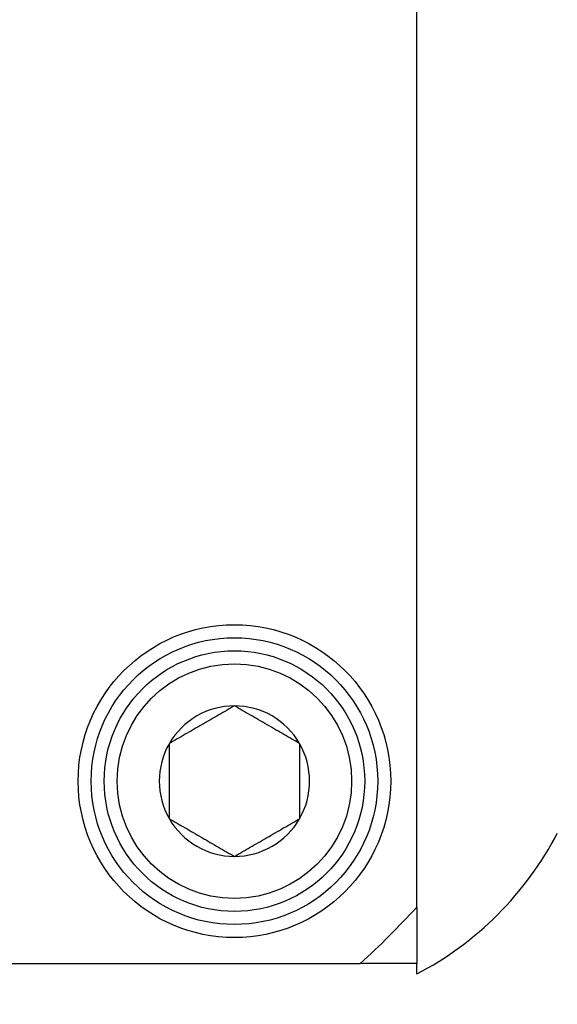
# Model space of a CAD drawing. Extents: x -501 to 414, y -91 to 242.
# Drawn here: x -402 to -401, y 53 to 55 of the extents above; entities that cross this region are included whole.
import ezdxf

# ---------------------------------------------------------------- set-up
doc = ezdxf.new("R2010")
doc.units = 0
doc.header["$LTSCALE"] = 10
doc.header["$MEASUREMENT"] = 0
doc.header["$PDMODE"] = 98
doc.layers.get('DEFPOINTS').update_dxf_attribs({"linetype": 'CONTINUOUS'})
doc.layers.add('DIM', color=1, linetype='CONTINUOUS')
doc.layers.add('PRV', color=63, linetype='CONTINUOUS')
doc.styles.get("Standard").update_dxf_attribs({"font": 'SIMPLEX.shx', "width": 0.85})
doc.dimstyles.get("Standard").update_dxf_attribs({"dimscale": 16, "dimtxt": 0.09375, "dimasz": 0.09375, "dimexe": 0.0625, "dimexo": 0.0625, "dimgap": 0.0625, "dimtad": 0, "dimtih": 1, "dimtoh": 1, "dimdec": 4, "dimzin": 4, "dimdsep": 46, "dimtxsty": 'STANDARD', "dimcen": 0.0625, "dimadec": 0, "dimazin": 0, "dimtfac": 1, "dimtdec": 4, "dimtofl": 0, "dimtmove": 0, "dimatfit": 3, "dimfxl": 1, "dimtolj": 1, "dimtzin": 0, "dimarcsym": 0})

# ---------------------------------------------------------------- blocks, each defined once
blk = doc.blocks.new('*D82')
at = {"layer": 'DEFPOINTS', "color": 0, "transparency": 16777216}
for p in [(-447.2025, 78.0738), (-447.2025, 53.5), (-396.7025, 47.5785)]:
    blk.add_point(p, dxfattribs=at)
at = {"layer": 'DIM', "color": 0, "lineweight": -2, "transparency": 16777216}
for p, q in [((-447.2025, 54.25), (-447.2025, 78.8238)), ((-396.7025, 48.3285), (-396.7025, 78.8238)), ((-445.0463, 78.0738), (-433.3067, 78.0738)), ((-398.8588, 78.0738), (-410.5984, 78.0738))]:
    blk.add_line(p, q, dxfattribs=at)
at = {"layer": 'DIM', "color": 0, "transparency": 16777216}
for points in [[(-445.0463, 78.4332), (-445.0463, 77.7144), (-447.2025, 78.0738)], [(-398.8588, 78.4332), (-398.8588, 77.7144), (-396.7025, 78.0738)]]:
    blk.add_solid(points, dxfattribs=at)
at = {"layer": 'DIM', "color": 0, "transparency": 16777216, "insert": (-421.9525, 78.0738), "char_height": 2.16, "attachment_point": 5}
blk.add_mtext('\\A1;(50 1/2") O.D.', dxfattribs=at)

msp = doc.modelspace()

# ---------------------------------------------------------------- linework, layer by layer
at = {"layer": 'PRV'}
for p, q in [((-400.98598, 53.6013), (-400.98598, 55.3989)), ((-402.86903, 53.51585), (-401.07144, 53.51585)), ((-400.98598, 53.5002), (-400.98598, 53.51585))]:
    msp.add_line(p, q, dxfattribs=at)
for radius in [0.23622, 0.21654, 0.19685, 0.17717]:
    msp.add_circle((-401.26157, 53.79144), radius, dxfattribs=at)
for centre, radius, start, end in [((-401.26157, 53.79144), 0.11365, 90, 150), ((-401.26157, 53.79144), 0.11365, 30, 90), ((-401.26157, 53.79144), 0.11365, 150, 210), ((-401.26157, 53.79144), 0.11365, 330, 30), ((-401.26157, 53.79144), 0.11365, 210, 270), ((-401.26157, 53.79144), 0.11365, 270, 330), ((-401.21694, 53.94366), 0.5, 297.51114, 332.48886), ((-401.97024, 54.5001), 1.33289, 312.40165, 317.59835)]:
    msp.add_arc(centre, radius, start, end, dxfattribs=at)
for points, knots in [([(-401.26157, 53.90509), (-401.26927, 53.90065), (-401.27713, 53.89611), (-401.28935, 53.88905), (-401.29349, 53.88666), (-401.30195, 53.88178), (-401.30631, 53.87926), (-401.3192, 53.87182), (-401.32764, 53.86694), (-401.3443, 53.85733), (-401.35226, 53.85273), (-401.36, 53.84826)], [0, 0, 0, 0, 0.25, 0.25, 0.375, 0.375, 0.5, 0.5, 0.75, 0.75, 1, 1, 1, 1]), ([(-401.16315, 53.84826), (-401.17084, 53.8527), (-401.1787, 53.85724), (-401.19092, 53.8643), (-401.19506, 53.86669), (-401.20353, 53.87157), (-401.20788, 53.87409), (-401.22077, 53.88153), (-401.22922, 53.88641), (-401.24587, 53.89602), (-401.25384, 53.90062), (-401.26157, 53.90509)], [0, 0, 0, 0, 0.25, 0.25, 0.375, 0.375, 0.5, 0.5, 0.75, 0.75, 1, 1, 1, 1]), ([(-401.36, 53.84826), (-401.36, 53.83945), (-401.36, 53.83017), (-401.36, 53.8112), (-401.36, 53.80141), (-401.36, 53.78142), (-401.36, 53.77169), (-401.36, 53.75265), (-401.36, 53.7434), (-401.36, 53.73461)], [0, 0, 0, 0, 0.25, 0.25, 0.5, 0.5, 0.75, 0.75, 1, 1, 1, 1]), ([(-401.16315, 53.84826), (-401.16315, 53.83945), (-401.16315, 53.83017), (-401.16315, 53.8112), (-401.16315, 53.80141), (-401.16315, 53.78142), (-401.16315, 53.77169), (-401.16315, 53.75265), (-401.16315, 53.7434), (-401.16315, 53.73461)], [0, 0, 0, 0, 0.25, 0.25, 0.5, 0.5, 0.75, 0.75, 1, 1, 1, 1]), ([(-401.36, 53.73461), (-401.35231, 53.73017), (-401.34445, 53.72563), (-401.33223, 53.71858), (-401.32809, 53.71619), (-401.31962, 53.7113), (-401.31526, 53.70878), (-401.30238, 53.70134), (-401.29393, 53.69647), (-401.27728, 53.68685), (-401.26931, 53.68225), (-401.26157, 53.67779)], [0, 0, 0, 0, 0.25, 0.25, 0.375, 0.375, 0.5, 0.5, 0.75, 0.75, 1, 1, 1, 1]), ([(-401.26157, 53.67779), (-401.25388, 53.68223), (-401.24602, 53.68677), (-401.2338, 53.69382), (-401.22966, 53.69621), (-401.2212, 53.7011), (-401.21684, 53.70361), (-401.20395, 53.71105), (-401.19551, 53.71593), (-401.17885, 53.72555), (-401.17089, 53.73015), (-401.16315, 53.73461)], [0, 0, 0, 0, 0.25, 0.25, 0.375, 0.375, 0.5, 0.5, 0.75, 0.75, 1, 1, 1, 1])]:
    msp.add_open_spline(points, degree=3, knots=knots, dxfattribs=at)
for points in [[(-400.98598, 53.6013), (-400.98598, 53.57261), (-400.98598, 53.54413), (-400.98598, 53.51585)], [(-400.98598, 53.51585), (-401.01425, 53.51585), (-401.04273, 53.51585), (-401.07144, 53.51585)]]:
    msp.add_open_spline(points, degree=3, dxfattribs=at)

# ---------------------------------------------------------------- dimensions: what is measured, and where the dimension line sits
at = {"layer": 'DIM'}
dim = msp.add_linear_dim(base=(-447.20252, 78.07382), p1=(-396.70252, 47.5785), p2=(-447.20252, 53.5), text='(<>) O.D.', dimstyle='STANDARD', override={"dimscale": 12, "dimtxt": 0.18, "dimasz": 0.179688, "dimgap": 0.09375, "dimlunit": 5, "dimpost": '"', "dimfrac": 2}, dxfattribs=at)
dim.commit()
dim.dimension.update_dxf_attribs({"geometry": '*D82', "text_midpoint": (-421.95252, 78.07382), "dimtype": 160})

doc.saveas('drawing.dxf')
